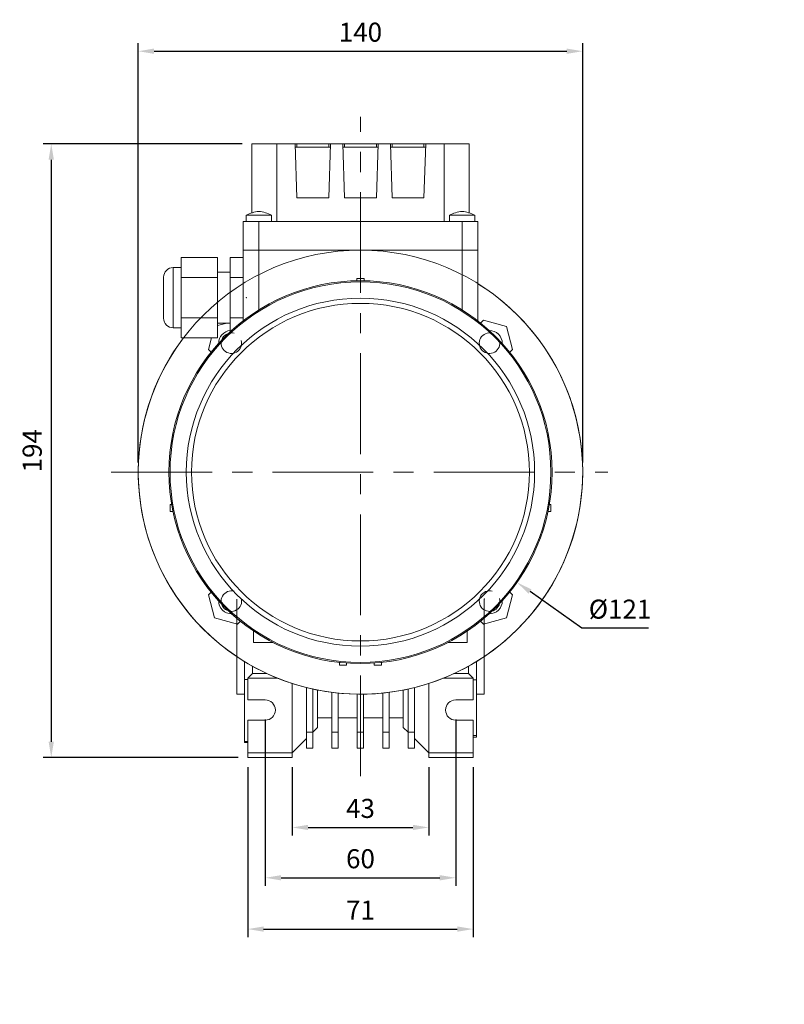
# Model space of a CAD drawing. Extents: x 217 to 1640, y 75 to 1101.
# Drawn here: x 1117 to 1358, y 396 to 706 of the extents above; entities that cross this region are included whole.
import ezdxf

# ---------------------------------------------------------------- set-up
doc = ezdxf.new("R2010")
doc.units = 0
doc.header["$MEASUREMENT"] = 0
doc.linetypes.add('CENTER', pattern=[50.8, 31.75, -6.35, 6.35, -6.35])
doc.layers.add('CENTER', color=1, linetype='CENTER')
doc.styles.add('MS_PGOTHIC', font='msgothic.ttc', dxfattribs={"height": 0.2})
doc.styles.add('MX_NOTE_STANDARD', font='txt.shx', dxfattribs={"height": 3.15, "bigfont": 'extfont.shx'})
doc.dimstyles.new('MXDIMSTYLE', dxfattribs={"dimtxt": 3.15, "dimasz": 2.5, "dimexe": 1.5, "dimexo": 1, "dimgap": 1, "dimtad": 1, "dimdec": 4, "dimdsep": 46, "dimtxsty": 'MX_NOTE_STANDARD', "dimcen": 2.5, "dimadec": 0, "dimazin": 0, "dimtfac": 1, "dimtdec": 4, "dimtmove": 2, "dimatfit": 3, "dimfxl": 0, "dimtolj": 1, "dimarcsym": 0})

# ---------------------------------------------------------------- blocks, each defined once
blk = doc.blocks.new('*D177')
at = {"color": 3, "lineweight": -2}
for p, q in [((1187.14, 667.11), (1124.48, 667.11)), ((1126.98, 662.11), (1126.98, 478.61)), ((1185.89, 473.61), (1124.48, 473.61))]:
    blk.add_line(p, q, dxfattribs=at)
at = {"color": 3}
for points in [[(1127.81, 662.11), (1126.15, 662.11), (1126.98, 667.11)], [(1126.15, 478.61), (1127.81, 478.61), (1126.98, 473.61)]]:
    blk.add_solid(points, dxfattribs=at)
at = {"layer": 'DEFPOINTS', "color": 0}
for p in [(1190.14, 667.11), (1126.98, 473.61), (1188.89, 473.61)]:
    blk.add_point(p, dxfattribs=at)
at = {"color": 3, "linetype": 'Continuous', "lineweight": 13, "insert": (1120.98, 570.36), "char_height": 6, "attachment_point": 5, "rotation": 90}
blk.add_mtext('\\A1;194', dxfattribs=at)
blk = doc.blocks.new('*D178')
at = {"color": 3, "lineweight": -2}
for p, q in [((1194.39, 485.61), (1194.39, 433.23)), ((1254.39, 485.61), (1254.39, 433.23)), ((1199.39, 435.73), (1249.39, 435.73))]:
    blk.add_line(p, q, dxfattribs=at)
at = {"color": 3}
for points in [[(1199.39, 436.56), (1199.39, 434.89), (1194.39, 435.73)], [(1249.39, 434.89), (1249.39, 436.56), (1254.39, 435.73)]]:
    blk.add_solid(points, dxfattribs=at)
at = {"layer": 'DEFPOINTS', "color": 0}
for p in [(1194.39, 488.61), (1254.39, 488.61), (1254.39, 435.73)]:
    blk.add_point(p, dxfattribs=at)
at = {"color": 3, "linetype": 'Continuous', "lineweight": 13, "insert": (1224.39, 441.73), "char_height": 6, "attachment_point": 5}
blk.add_mtext('\\A1;60', dxfattribs=at)
blk = doc.blocks.new('*D179')
at = {"color": 3, "lineweight": -2}
for p, q in [((1202.89, 470.61), (1202.89, 449.1)), ((1245.89, 470.61), (1245.89, 449.1)), ((1207.89, 451.6), (1240.89, 451.6))]:
    blk.add_line(p, q, dxfattribs=at)
at = {"color": 3}
for points in [[(1207.89, 452.43), (1207.89, 450.76), (1202.89, 451.6)], [(1240.89, 450.76), (1240.89, 452.43), (1245.89, 451.6)]]:
    blk.add_solid(points, dxfattribs=at)
at = {"layer": 'DEFPOINTS', "color": 0}
for p in [(1202.89, 473.61), (1245.89, 473.61), (1245.89, 451.6)]:
    blk.add_point(p, dxfattribs=at)
at = {"color": 3, "linetype": 'Continuous', "lineweight": 13, "insert": (1224.39, 457.6), "char_height": 6, "attachment_point": 5}
blk.add_mtext('\\A1;43', dxfattribs=at)
blk = doc.blocks.new('*D180')
at = {"color": 3, "lineweight": -2}
for p, q in [((1188.89, 470.61), (1188.89, 417.05)), ((1259.89, 470.61), (1259.89, 417.05)), ((1193.89, 419.55), (1254.89, 419.55))]:
    blk.add_line(p, q, dxfattribs=at)
at = {"color": 3}
for points in [[(1193.89, 420.39), (1193.89, 418.72), (1188.89, 419.55)], [(1254.89, 418.72), (1254.89, 420.39), (1259.89, 419.55)]]:
    blk.add_solid(points, dxfattribs=at)
at = {"layer": 'DEFPOINTS', "color": 0}
for p in [(1188.89, 473.61), (1259.89, 473.61), (1259.89, 419.55)]:
    blk.add_point(p, dxfattribs=at)
at = {"color": 3, "linetype": 'Continuous', "lineweight": 13, "insert": (1224.39, 425.55), "char_height": 6, "attachment_point": 5}
blk.add_mtext('\\A1;71', dxfattribs=at)
blk = doc.blocks.new('*D181')
at = {"color": 3, "lineweight": -2}
for p, q in [((1154.39, 566.61), (1154.39, 698.82)), ((1294.39, 566.61), (1294.39, 698.82)), ((1159.39, 696.32), (1289.39, 696.32))]:
    blk.add_line(p, q, dxfattribs=at)
at = {"color": 3}
for points in [[(1159.39, 697.16), (1159.39, 695.49), (1154.39, 696.32)], [(1289.39, 695.49), (1289.39, 697.16), (1294.39, 696.32)]]:
    blk.add_solid(points, dxfattribs=at)
at = {"layer": 'DEFPOINTS', "color": 0}
for p in [(1294.39, 696.32), (1154.39, 563.61), (1294.39, 563.61)]:
    blk.add_point(p, dxfattribs=at)
at = {"color": 3, "linetype": 'Continuous', "lineweight": 13, "insert": (1224.39, 702.32), "char_height": 6, "attachment_point": 5}
blk.add_mtext('\\A1;140', dxfattribs=at)
blk = doc.blocks.new('*D182')
at = {"color": 3, "linetype": 'Continuous', "lineweight": -2}
for p, q in [((1294.16, 514.42), (1277.8, 525.96)), ((1315.16, 514.42), (1294.16, 514.42))]:
    blk.add_line(p, q, dxfattribs=at)
at = {"color": 3}
blk.add_solid([(1278.28, 526.64), (1277.32, 525.28), (1273.72, 528.84)], dxfattribs=at)
at = {"layer": 'DEFPOINTS', "color": 0}
for p in [(1175.06, 598.38), (1273.72, 528.84)]:
    blk.add_point(p, dxfattribs=at)
at = {"color": 3, "linetype": 'Continuous', "lineweight": 13, "insert": (1306.16, 520.42), "char_height": 6, "attachment_point": 5}
blk.add_mtext('\\A1;%%c121', dxfattribs=at)
blk = doc.blocks.new('*D220')
at = {"color": 3, "lineweight": -2}
for p, q in [((125.1, 27.73), (125.1, 75.84)), ((232.18, 27.73), (232.18, 75.84)), ((130.1, 73.34), (227.18, 73.34))]:
    blk.add_line(p, q, dxfattribs=at)
at = {"color": 3}
for points in [[(130.1, 74.17), (130.1, 72.51), (125.1, 73.34)], [(227.18, 72.51), (227.18, 74.17), (232.18, 73.34)]]:
    blk.add_solid(points, dxfattribs=at)
at = {"layer": 'DEFPOINTS', "color": 0}
for p in [(232.18, 73.34), (125.1, 24.73), (232.18, 24.73)]:
    blk.add_point(p, dxfattribs=at)
at = {"color": 3, "lineweight": 13, "insert": (178.64, 79.53), "char_height": 6, "attachment_point": 5}
blk.add_mtext('\\A1;78', dxfattribs=at)
blk = doc.blocks.new('*D221')
at = {"color": 3, "lineweight": -2}
for p, q in [((123.11, 15.99), (96.44, 15.99)), ((98.94, 10.99), (98.94, -4.33)), ((123.11, -9.33), (96.44, -9.33)), ((98.94, -9.33), (98.94, -14.33)), ((98.94, -14.33), (68.26, -14.33))]:
    blk.add_line(p, q, dxfattribs=at)
at = {"color": 3}
for points in [[(99.77, 10.99), (98.1, 10.99), (98.94, 15.99)], [(98.1, -4.33), (99.77, -4.33), (98.94, -9.33)]]:
    blk.add_solid(points, dxfattribs=at)
at = {"layer": 'DEFPOINTS', "color": 0}
for p in [(126.11, 15.99), (98.94, -9.33), (126.11, -9.33)]:
    blk.add_point(p, dxfattribs=at)
at = {"color": 3, "lineweight": 13, "insert": (82.1, -7.41), "char_height": 6, "attachment_point": 5}
blk.add_mtext('\\A1;%%C18 H8', dxfattribs=at)
blk = doc.blocks.new('*D222')
at = {"color": 3, "linetype": 'Continuous', "lineweight": -2}
for p, q in [((125.1, 22.33), (125.1, 54.07)), ((161.28, 18.99), (161.28, 54.07)), ((130.1, 51.57), (156.28, 51.57))]:
    blk.add_line(p, q, dxfattribs=at)
at = {"color": 3}
for points in [[(130.1, 52.4), (130.1, 50.74), (125.1, 51.57)], [(156.28, 50.74), (156.28, 52.4), (161.28, 51.57)]]:
    blk.add_solid(points, dxfattribs=at)
at = {"layer": 'DEFPOINTS', "color": 0}
for p in [(161.28, 51.57), (125.1, 19.33), (161.28, 15.99)]:
    blk.add_point(p, dxfattribs=at)
at = {"color": 3, "lineweight": 13, "insert": (143.19, 57.76), "char_height": 6, "attachment_point": 5}
blk.add_mtext('\\A1;26', dxfattribs=at)
blk = doc.blocks.new('*D223')
at = {"color": 3, "linetype": 'Continuous', "lineweight": -2}
for p, q in [((196, 18.99), (196, 53.81)), ((232.18, 22.33), (232.18, 53.81)), ((201, 51.31), (227.18, 51.31))]:
    blk.add_line(p, q, dxfattribs=at)
at = {"color": 3}
for points in [[(201, 52.14), (201, 50.47), (196, 51.31)], [(227.18, 50.47), (227.18, 52.14), (232.18, 51.31)]]:
    blk.add_solid(points, dxfattribs=at)
at = {"layer": 'DEFPOINTS', "color": 0}
for p in [(232.18, 51.31), (232.18, 19.33), (196, 15.99)]:
    blk.add_point(p, dxfattribs=at)
at = {"color": 3, "lineweight": 13, "insert": (214.09, 57.5), "char_height": 6, "attachment_point": 5}
blk.add_mtext('\\A1;26', dxfattribs=at)
blk = doc.blocks.new('*D224')
at = {"color": 3, "linetype": 'Continuous', "lineweight": -2}
for p, q in [((-9.05, 37.42), (-14.05, 37.42)), ((-4.05, 18.77), (-4.05, 39.92)), ((4.05, 18.77), (4.05, 39.92)), ((9.05, 37.42), (24.05, 37.42))]:
    blk.add_line(p, q, dxfattribs=at)
at = {"color": 3}
for points in [[(-9.05, 36.59), (-9.05, 38.25), (-4.05, 37.42)], [(9.05, 38.25), (9.05, 36.59), (4.05, 37.42)]]:
    blk.add_solid(points, dxfattribs=at)
at = {"layer": 'DEFPOINTS', "color": 0}
for p in [(4.05, 37.42), (-4.05, 15.77), (4.05, 15.77)]:
    blk.add_point(p, dxfattribs=at)
at = {"color": 3, "lineweight": 13, "insert": (19.05, 43.61), "char_height": 6, "attachment_point": 5}
blk.add_mtext('\\A1;6', dxfattribs=at)
blk = doc.blocks.new('*D225')
at = {"color": 3, "linetype": 'Continuous', "lineweight": -2}
for p, q in [((7.05, 15.77), (49.32, 15.77)), ((46.82, 10.77), (46.82, -7.89)), ((3, -12.89), (49.32, -12.89)), ((46.82, -31.72), (46.82, -12.89)), ((26.83, -31.72), (46.82, -31.72))]:
    blk.add_line(p, q, dxfattribs=at)
at = {"color": 3}
for points in [[(47.65, 10.77), (45.99, 10.77), (46.82, 15.77)], [(45.99, -7.89), (47.65, -7.89), (46.82, -12.89)]]:
    blk.add_solid(points, dxfattribs=at)
at = {"layer": 'DEFPOINTS', "color": 0}
for p in [(4.05, 15.77), (0, -12.89), (46.82, -12.89)]:
    blk.add_point(p, dxfattribs=at)
at = {"color": 3, "lineweight": 13, "insert": (35.33, -25.44), "char_height": 6, "attachment_point": 5}
blk.add_mtext('\\A1;20.8', dxfattribs=at)
blk = doc.blocks.new('OUTPUT 040 NMRV')
at = {"linetype": 'Continuous', "lineweight": 13, "ltscale": 30}
h = blk.add_hatch(dxfattribs=at)
h.set_pattern_fill('ANSI31-Metric', color=256, scale=3.36, angle=9)
h.set_pattern_definition([(54, (280.01, -5434.84), (-8.630593, 6.270493), [])])
h.paths.add_polyline_path([(177.66, 43.43), (175.87, 41.6), (168.37, 42.87), (168.37, 42.82), (168.37, 29.45), (166.34, 29.45), (161.28, 29.45), (157.23, 29.45), (156.21, 28.44), (156.21, 26.42, -1), (154.19, 26.42), (126.11, 26.42), (125.1, 25.4), (125.1, 19.33), (165.69, 19.33), (168.37, 21.35), (188.91, 21.35), (191.59, 19.33), (232.18, 19.33), (232.18, 25.4), (231.16, 26.42), (203.37, 26.42), (203.03, 26.08, -0.002388), (203.03, 26.07, -0.84034), (201.06, 26.42), (201.06, 28.44), (200.05, 29.45), (196, 29.45), (190.94, 29.45), (188.91, 29.45), (188.91, 39.28), (188.91, 39.28), (179.96, 40.82), (177.66, 38.53)])
h.paths.add_polyline_path([(179.73, -36.3), (188.91, -34.26), (188.91, -22.5), (190.94, -22.5), (196, -22.5), (199.21, -22.5), (201.06, -20.64), (201.06, -19.46, -1), (203.09, -19.46), (231.16, -19.46), (232.18, -18.44), (232.18, -10.34), (231.16, -9.33), (196, -9.33), (188.91, -14.7), (168.37, -14.7), (161.28, -9.33), (126.11, -9.33), (125.1, -10.34), (125.1, -18.44), (126.11, -19.46), (154.19, -19.46, -1), (156.21, -19.46), (156.21, -21.48), (157.23, -22.5), (161.28, -22.5), (166.34, -22.5), (166.34, -39.33), (176.15, -37.19), (176.17, -37.21), (177.78, -35.61), (177.79, -34.85)])
at = {"linetype": 'Continuous', "lineweight": 13}
for p, q in [((166.34, 43.21), (166.34, 29.45)), ((166.34, 43.21), (175.87, 41.6)), ((168.37, 42.82), (168.37, 29.45)), ((175.87, 41.6), (177.66, 43.43)), ((177.66, 38.53), (179.96, 40.82)), ((179.96, 40.82), (190.94, 38.93)), ((188.91, 39.32), (188.91, 29.45)), ((190.94, 38.93), (190.94, 29.45)), ((157.23, 29.45), (156.21, 28.44)), ((156.21, 28.44), (156.21, 26.42)), ((157.23, 29.45), (161.28, 29.45)), ((161.28, 29.45), (168.37, 29.45)), ((188.91, 29.45), (196, 29.45)), ((196, 29.45), (200.05, 29.45)), ((200.05, 29.45), (201.06, 28.44)), ((201.06, 28.44), (201.06, 26.42)), ((125.1, 25.4), (126.11, 26.42)), ((125.1, 25.4), (125.1, 17)), ((126.11, 26.42), (154.19, 26.42)), ((203.03, 26.07), (203.37, 26.42)), ((203.09, 26.42), (231.16, 26.42)), ((231.16, 26.42), (232.18, 25.4)), ((232.18, 25.4), (232.18, 17)), ((125.1, 19.33), (165.69, 19.33)), ((161.28, 15.99), (168.37, 21.35)), ((168.37, 21.35), (188.91, 21.35)), ((168.37, 21.35), (168.37, -14.7)), ((188.91, 21.35), (196, 15.99)), ((188.91, 21.35), (188.91, -14.7)), ((191.59, 19.33), (232.18, 19.33)), ((-4.05, 15.77), (-4.05, 11.76)), ((-4.05, 15.77), (4.05, 15.77)), ((4.05, 15.77), (4.05, 11.76)), ((126.11, 15.99), (125.1, 17)), ((125.1, 17), (125.1, -10.34)), ((126.11, 15.99), (161.28, 15.99)), ((126.11, 15.99), (126.11, -9.33)), ((161.28, 15.99), (161.28, -9.33)), ((196, 15.99), (231.16, 15.99)), ((196, 15.99), (196, -9.33)), ((231.16, 15.99), (232.18, 17)), ((231.16, 15.99), (231.16, -9.33)), ((232.18, 17), (232.18, 14.97)), ((232.18, 14.97), (232.18, -8.32)), ((20.11, -0.23), (20.24, -0.1)), ((232.18, -8.32), (232.18, -10.34)), ((126.11, -9.33), (125.1, -10.34)), ((125.1, -10.34), (125.1, -18.44)), ((126.11, -9.33), (161.28, -9.33)), ((161.28, -9.33), (168.37, -14.7)), ((196, -9.33), (188.91, -14.7)), ((196, -9.33), (231.16, -9.33)), ((231.16, -9.33), (232.18, -10.34)), ((232.18, -10.34), (232.18, -18.44)), ((168.37, -14.7), (188.91, -14.7)), ((125.1, -18.44), (126.11, -19.46)), ((232.18, -18.44), (231.16, -19.46)), ((126.11, -19.46), (154.19, -19.46)), ((156.21, -19.46), (156.21, -21.48)), ((157.23, -22.5), (156.21, -21.48)), ((199.21, -22.5), (201.06, -20.64)), ((201.06, -21.48), (200.05, -22.5)), ((201.06, -19.46), (201.06, -21.48)), ((203.09, -19.46), (231.16, -19.46)), ((157.23, -22.5), (161.28, -22.5)), ((161.28, -22.5), (168.37, -22.5)), ((166.34, -22.5), (166.34, -39.33)), ((168.37, -22.5), (168.37, -38.83)), ((188.91, -22.5), (188.91, -34.31)), ((188.91, -22.5), (196, -22.5)), ((190.94, -22.5), (190.94, -33.81)), ((196, -22.5), (200.05, -22.5)), ((179.73, -36.3), (190.94, -33.81)), ((166.34, -39.33), (176.15, -37.19)), ((177.79, -34.85), (179.73, -36.3))]:
    blk.add_line(p, q, dxfattribs=at)
at = {"color": 3, "linetype": 'Continuous', "lineweight": 13, "ltscale": 30}
for p, q in [((177.66, 38.53), (166.34, 40.82)), ((177.79, -34.85), (166.34, -37.29))]:
    blk.add_line(p, q, dxfattribs=at)
at = {"color": 3, "linetype": 'Continuous'}
for p, q in [((179.96, 40.82), (177.66, 43.43)), ((154.19, 26.42), (156.21, 26.42)), ((176.15, -37.19), (177.79, -34.85))]:
    blk.add_line(p, q, dxfattribs=at)
at = {"color": 1, "linetype": 'CENTER', "lineweight": 13}
for p, q in [((0, -30.36), (0, 30.36)), ((112.1, 3.33), (252.47, 3.33)), ((-30.36, 0), (30.36, 0))]:
    blk.add_line(p, q, dxfattribs=at)
at = {"linetype": 'Continuous', "lineweight": 13}
blk.add_circle((0, -0.23), 20.25, dxfattribs=at)
for centre, radius, start, end in [((202.08, 26.42), 1.01, 180, 0), ((0, -0.23), 12.66, 108.6629, 71.3371), ((155.2, -19.46), 1.01, 0, 180), ((202.08, -19.46), 1.01, 0, 180)]:
    blk.add_arc(centre, radius, start, end, dxfattribs=at)
at = {"lineweight": 13, "style": 'MS_PGOTHIC', "width": 1.007218}
blk.add_text('OUTPUT HOLLOW SHAFT', height=13.3897, dxfattribs=at).set_placement((-0.37, -74.36))
at = {"lineweight": 13}
dim = blk.add_linear_dim(base=(232.18, 73.34), p1=(125.1, 24.73), p2=(232.18, 24.73), text='78', dimstyle='MXDIMSTYLE', override={"dimtxt": 6, "dimasz": 5, "dimexe": 2.5, "dimexo": 3, "dimgap": 3, "dimtoh": 1, "dimdec": 0, "dimzin": 9, "dimtxsty": 'Standard', "dimcen": 0, "dimclrd": 3, "dimclre": 3, "dimclrt": 3, "dimtdec": 0, "dimtofl": 0, "dimtmove": 0, "dimtfill": 0, "dimtzin": 0}, dxfattribs=at)
dim.commit()
dim.dimension.update_dxf_attribs({"geometry": '*D220', "text_midpoint": (178.64, 79.53)})
at = {"color": 3, "linetype": 'Continuous', "lineweight": 13}
for base, p1, p2, text, picture, middle in [((161.28, 51.57), (125.1, 19.33), (161.28, 15.99), '26', '*D222', (143.19, 57.76)), ((232.18, 51.31), (196, 15.99), (232.18, 19.33), '26', '*D223', (214.09, 57.5)), ((4.05, 37.42), (-4.05, 15.77), (4.05, 15.77), '6', '*D224', (19.05, 43.61))]:
    dim = blk.add_linear_dim(base=base, p1=p1, p2=p2, text=text, dimstyle='MXDIMSTYLE', override={"dimtxt": 6, "dimasz": 5, "dimexe": 2.5, "dimexo": 3, "dimgap": 3, "dimtoh": 1, "dimdec": 0, "dimzin": 9, "dimtxsty": 'Standard', "dimcen": 0, "dimclrd": 3, "dimclre": 3, "dimclrt": 3, "dimtdec": 0, "dimtofl": 0, "dimtmove": 0, "dimtzin": 0}, dxfattribs=at)
    dim.commit()
    dim.dimension.update_dxf_attribs({"geometry": picture, "text_midpoint": middle})
dim = blk.add_linear_dim(base=(46.82, -12.89), p1=(4.05, 15.77), p2=(0, -12.89), angle=90, text='20.8', dimstyle='MXDIMSTYLE', override={"dimtxt": 6, "dimasz": 5, "dimexe": 2.5, "dimexo": 3, "dimgap": 3, "dimtoh": 1, "dimdec": 0, "dimzin": 9, "dimtxsty": 'Standard', "dimcen": 0, "dimclrd": 3, "dimclre": 3, "dimclrt": 3, "dimtdec": 0, "dimtofl": 0, "dimtmove": 0, "dimtzin": 0}, dxfattribs=at)
dim.commit()
dim.dimension.update_dxf_attribs({"geometry": '*D225', "text_midpoint": (35.33, -31.72), "dimtype": 160})
at = {"lineweight": 13}
dim = blk.add_linear_dim(base=(98.94, -9.33), p1=(126.11, 15.99), p2=(126.11, -9.33), angle=90, text='%%C18 H8', dimstyle='MXDIMSTYLE', override={"dimtxt": 6, "dimasz": 5, "dimexe": 2.5, "dimexo": 3, "dimgap": 3, "dimtoh": 1, "dimdec": 0, "dimzin": 9, "dimtxsty": 'Standard', "dimcen": 0, "dimclrd": 3, "dimclre": 3, "dimclrt": 3, "dimtdec": 0, "dimtofl": 0, "dimtmove": 0, "dimtfill": 0, "dimtzin": 0}, dxfattribs=at)
dim.commit()
dim.dimension.update_dxf_attribs({"geometry": '*D221', "text_midpoint": (82.1, -7.41)})

msp = doc.modelspace()

# ---------------------------------------------------------------- linework, layer by layer
at = {"lineweight": 13}
for p, q in [((1190.14, 645.33), (1190.14, 667.11)), ((1190.14, 667.11), (1258.64, 667.11)), ((1198.05, 667.11), (1198.05, 642.61)), ((1203.8, 666.11), (1203.8, 667.11)), ((1204.39, 650.11), (1203.8, 667.11)), ((1214.98, 666.11), (1203.8, 666.11)), ((1203.83, 667.11), (1203.83, 666.11)), ((1204.39, 667.11), (1204.39, 666.11)), ((1214.39, 667.11), (1214.39, 666.11)), ((1214.98, 667.11), (1214.39, 650.11)), ((1214.95, 666.11), (1214.95, 667.11)), ((1214.98, 667.11), (1214.98, 666.11)), ((1218.8, 666.11), (1218.8, 667.11)), ((1219.39, 650.11), (1218.8, 667.11)), ((1229.98, 666.11), (1218.8, 666.11)), ((1218.83, 667.11), (1218.83, 666.11)), ((1219.39, 667.11), (1219.39, 666.11)), ((1229.39, 667.11), (1229.39, 666.11)), ((1229.98, 667.11), (1229.39, 650.11)), ((1229.95, 666.11), (1229.95, 667.11)), ((1229.98, 667.11), (1229.98, 666.11)), ((1233.8, 666.11), (1233.8, 667.11)), ((1234.39, 650.11), (1233.8, 667.11)), ((1244.98, 666.11), (1233.8, 666.11)), ((1233.83, 667.11), (1233.83, 666.11)), ((1234.39, 667.11), (1234.39, 666.11)), ((1244.39, 667.11), (1244.39, 666.11)), ((1244.98, 667.11), (1244.39, 650.11)), ((1244.95, 666.11), (1244.95, 667.11)), ((1244.98, 667.11), (1244.98, 666.11)), ((1250.73, 642.61), (1250.73, 667.11)), ((1258.64, 667.11), (1258.64, 645.33)), ((1214.39, 650.11), (1204.39, 650.11)), ((1229.39, 650.11), (1219.39, 650.11)), ((1244.39, 650.11), (1234.39, 650.11)), ((1187.39, 642.61), (1187.39, 633.61)), ((1187.39, 642.61), (1261.39, 642.61)), ((1188.39, 644.61), (1188.39, 642.61)), ((1188.39, 644.61), (1196.39, 644.61)), ((1192.39, 642.61), (1192.39, 633.61)), ((1196.39, 642.61), (1196.39, 644.61)), ((1252.39, 644.61), (1252.39, 642.61)), ((1252.39, 644.61), (1260.39, 644.61)), ((1256.39, 642.61), (1256.39, 633.61)), ((1260.39, 642.61), (1260.39, 644.61)), ((1261.39, 642.61), (1261.39, 633.61)), ((1187.39, 633.61), (1261.39, 633.61)), ((1187.39, 633.61), (1187.39, 611.29)), ((1192.39, 633.61), (1192.39, 614.78)), ((1256.39, 633.61), (1256.39, 614.78)), ((1261.39, 633.61), (1261.39, 611.29)), ((1167.89, 631.31), (1179.39, 631.31)), ((1167.89, 605.91), (1167.89, 631.31)), ((1179.39, 605.91), (1179.39, 631.31)), ((1187.39, 631.31), (1183.39, 631.31)), ((1183.39, 631.31), (1183.39, 607.9)), ((1167.89, 628.11), (1165.39, 628.11)), ((1165.39, 609.11), (1165.39, 628.11)), ((1162.39, 612.11), (1162.39, 625.11)), ((1167.89, 624.96), (1179.39, 624.96)), ((1183.39, 626.61), (1179.39, 626.61)), ((1187.39, 624.96), (1183.39, 624.96)), ((1223.24, 623.95), (1223.24, 624.71)), ((1225.54, 624.71), (1223.24, 624.71)), ((1225.54, 623.95), (1225.54, 624.71)), ((1167.89, 612.26), (1179.39, 612.26)), ((1187.39, 612.26), (1183.39, 612.26)), ((1165.39, 609.11), (1167.89, 609.11)), ((1179.39, 610.61), (1183.39, 610.61)), ((1182.28, 610.61), (1179.39, 609.84)), ((1263.11, 611.52), (1262.22, 610.63)), ((1270.36, 609.58), (1263.11, 611.52)), ((1272.3, 602.33), (1270.36, 609.58)), ((1167.89, 605.91), (1179.39, 605.91)), ((1177.44, 605.91), (1176.48, 602.33)), ((1176.48, 602.33), (1177.37, 601.44)), ((1271.41, 601.44), (1272.3, 602.33)), ((1164.39, 553.46), (1164.39, 551.16)), ((1164.9, 553.46), (1164.39, 553.46)), ((1284.39, 553.46), (1283.88, 553.46)), ((1284.39, 553.46), (1284.39, 551.16)), ((1165.34, 551.16), (1164.39, 551.16)), ((1284.39, 551.16), (1283.44, 551.16)), ((1177.37, 525.78), (1176.48, 524.89)), ((1176.48, 524.89), (1178.42, 517.64)), ((1270.36, 517.64), (1272.3, 524.89)), ((1272.3, 524.89), (1271.41, 525.78)), ((1185.39, 523.61), (1185.39, 493.61)), ((1263.39, 523.61), (1263.39, 493.61)), ((1178.42, 517.64), (1185.67, 515.7)), ((1185.67, 515.7), (1186.56, 516.59)), ((1262.22, 516.59), (1263.11, 515.7)), ((1263.11, 515.7), (1270.36, 517.64)), ((1190.74, 513.51), (1190.74, 509.91)), ((1258.04, 509.91), (1258.04, 513.51)), ((1190.74, 509.91), (1196.85, 509.91)), ((1251.93, 509.91), (1258.04, 509.91)), ((1187.89, 478.36), (1187.89, 503.88)), ((1217.74, 503.63), (1217.74, 502.71)), ((1220.04, 503.42), (1220.04, 502.71)), ((1228.74, 503.42), (1228.74, 502.71)), ((1231.04, 503.63), (1231.04, 502.71)), ((1260.89, 503.88), (1260.89, 480.02)), ((1190.39, 500.11), (1188.89, 498.61)), ((1190.39, 502.42), (1190.39, 500.11)), ((1194.93, 500.11), (1190.39, 500.11)), ((1217.74, 502.71), (1220.04, 502.71)), ((1228.74, 502.71), (1231.04, 502.71)), ((1253.85, 500.11), (1258.39, 500.11)), ((1258.39, 500.11), (1258.39, 502.42)), ((1259.89, 498.61), (1258.39, 500.11)), ((1187.89, 498.23), (1188.89, 498.23)), ((1188.89, 498.61), (1188.89, 491.81)), ((1198.41, 498.61), (1188.89, 498.61)), ((1202.89, 496.99), (1202.89, 473.61)), ((1245.89, 496.99), (1245.89, 473.61)), ((1250.37, 498.61), (1259.89, 498.61)), ((1259.89, 491.81), (1259.89, 498.61)), ((1259.89, 498.09), (1260.89, 498.09)), ((1185.39, 493.61), (1187.89, 493.61)), ((1207.39, 495.71), (1207.39, 476.61)), ((1209.39, 495.24), (1209.39, 476.61)), ((1210.89, 494.92), (1210.89, 483.11)), ((1215.39, 494.19), (1215.39, 476.61)), ((1217.39, 493.96), (1217.39, 476.61)), ((1223.39, 493.62), (1223.39, 476.61)), ((1225.39, 493.62), (1225.39, 476.61)), ((1231.39, 493.96), (1231.39, 476.61)), ((1233.39, 494.19), (1233.39, 476.61)), ((1237.89, 483.11), (1237.89, 494.92)), ((1239.39, 495.24), (1239.39, 476.61)), ((1241.39, 495.71), (1241.39, 476.61)), ((1260.89, 493.61), (1263.39, 493.61)), ((1188.89, 491.81), (1194.39, 491.81)), ((1254.39, 491.81), (1259.89, 491.81)), ((1194.39, 485.41), (1188.89, 485.41)), ((1188.89, 485.41), (1188.89, 473.61)), ((1210.89, 486.11), (1215.39, 486.11)), ((1217.39, 486.11), (1223.39, 486.11)), ((1225.39, 486.11), (1231.39, 486.11)), ((1233.39, 486.11), (1237.89, 486.11)), ((1259.89, 485.41), (1254.39, 485.41)), ((1259.89, 473.61), (1259.89, 485.41)), ((1209.39, 481.61), (1207.39, 481.61)), ((1210.89, 483.11), (1209.39, 481.61)), ((1217.39, 481.61), (1215.39, 481.61)), ((1225.39, 481.61), (1223.39, 481.61)), ((1233.39, 481.61), (1231.39, 481.61)), ((1239.39, 481.61), (1237.89, 483.11)), ((1241.39, 481.61), (1239.39, 481.61)), ((1187.89, 478.71), (1188.89, 478.71)), ((1187.89, 478.36), (1188.89, 478.36)), ((1207.39, 479.61), (1202.89, 475.11)), ((1245.89, 475.11), (1241.39, 479.61)), ((1259.89, 480.58), (1260.89, 480.58)), ((1259.89, 480.02), (1260.89, 480.02)), ((1202.89, 475.11), (1188.89, 475.11)), ((1209.39, 476.61), (1207.39, 476.61)), ((1217.39, 476.61), (1215.39, 476.61)), ((1225.39, 476.61), (1223.39, 476.61)), ((1233.39, 476.61), (1231.39, 476.61)), ((1241.39, 476.61), (1239.39, 476.61)), ((1245.89, 475.11), (1259.89, 475.11)), ((1202.89, 473.61), (1188.89, 473.61)), ((1245.89, 473.61), (1259.89, 473.61))]:
    msp.add_line(p, q, dxfattribs=at)
at = {"color": 3, "linetype": 'Continuous', "lineweight": 13}
msp.add_circle((1224.39, 563.61), 70, dxfattribs=at)
at = {"lineweight": 13}
for radius in [60.35, 59.99, 54.86, 53.22]:
    msp.add_circle((1224.39, 563.61), radius, dxfattribs=at)
for centre, radius, start, end in [((1193.62, 634.45), 11.43, 96.1732, 117.2253), ((1191.16, 634.45), 11.43, 62.7747, 83.8268), ((1257.62, 634.45), 11.43, 96.1732, 117.2253), ((1255.16, 634.45), 11.43, 62.7747, 83.8268), ((1165.39, 625.11), 3, 90, 180), ((1224.39, 563.61), 70, 142.8243, 58.091), ((1165.39, 612.11), 3, 180, 270), ((1183.73, 604.27), 4, 94.8956, 180.9429), ((1183.73, 604.27), 3.23, 75, 15), ((1265.05, 604.27), 3.23, 75, 15), ((1265.05, 604.27), 4, 359.0571, 90.9429), ((1183.73, 522.95), 3.23, 75, 15), ((1265.05, 522.95), 3.23, 75, 15), ((1183.73, 522.95), 4, 179.0571, 270.9429), ((1265.05, 522.95), 4, 269.0571, 0.9429), ((1194.39, 488.61), 3.2, 270, 90), ((1254.39, 488.61), 3.2, 90, 270)]:
    msp.add_arc(centre, radius, start, end, dxfattribs=at)
at = {"lineweight": 13, "extrusion": (0, 1, 0)}
msp.add_point((1224.39, 633.61, 139), dxfattribs=at)
msp.add_point((1224.39, 633.61, 139), dxfattribs=at)
at = {"lineweight": 13, "extrusion": (1, 0, -6.12303e-17)}
for p in [(1188.39, 618.61, 152.75), (1188.39, 618.61, 123.25)]:
    msp.add_point(p, dxfattribs=at)
at = {"lineweight": 13, "extrusion": (-1, 0, 6.12303e-17)}
for p in [(1188.39, 618.61, 152.75), (1263.39, 523.61)]:
    msp.add_point(p, dxfattribs=at)
at = {"layer": 'CENTER', "lineweight": 13}
for p, q in [((1224.39, 467.73), (1224.39, 675.67)), ((1145.89, 563.61), (1302.35, 563.61))]:
    msp.add_line(p, q, dxfattribs=at)

# ---------------------------------------------------------------- block references
at = {"lineweight": -3}
msp.add_blockref('OUTPUT 040 NMRV', (1297.61, 340.72), dxfattribs=at)

# ---------------------------------------------------------------- dimensions: what is measured, and where the dimension line sits
at = {"lineweight": 13}
for base, p1, p2, picture, middle in [((1294.39, 696.32), (1154.39, 563.61), (1294.39, 563.61), '*D181', (1224.39, 702.32)), ((1254.39, 435.73), (1194.39, 488.61), (1254.39, 488.61), '*D178', (1224.39, 441.73)), ((1259.89, 419.55), (1188.89, 473.61), (1259.89, 473.61), '*D180', (1224.39, 425.55)), ((1245.89, 451.6), (1202.89, 473.61), (1245.89, 473.61), '*D179', (1224.39, 457.6))]:
    dim = msp.add_linear_dim(base=base, p1=p1, p2=p2, dimstyle='MXDIMSTYLE', override={"dimtxt": 6, "dimasz": 5, "dimexe": 2.5, "dimexo": 3, "dimgap": 3, "dimtoh": 1, "dimdec": 0, "dimzin": 9, "dimtxsty": 'Standard', "dimcen": 0, "dimclrd": 3, "dimclre": 3, "dimclrt": 3, "dimtdec": 0, "dimtofl": 0, "dimtmove": 0, "dimtzin": 0}, dxfattribs=at)
    dim.commit()
    dim.dimension.update_dxf_attribs({"geometry": picture, "text_midpoint": middle})
dim = msp.add_linear_dim(base=(1126.98091381, 473.61079946), p1=(1190.14, 667.11079946), p2=(1188.89, 473.61079946), angle=90, dimstyle='MXDIMSTYLE', override={"dimtxt": 6, "dimasz": 5, "dimexe": 2.5, "dimexo": 3, "dimgap": 3, "dimtoh": 1, "dimdec": 0, "dimzin": 9, "dimtxsty": 'Standard', "dimcen": 0, "dimclrd": 3, "dimclre": 3, "dimclrt": 3, "dimtdec": 0, "dimtofl": 0, "dimtmove": 0, "dimtzin": 0}, dxfattribs=at)
dim.commit()
dim.dimension.update_dxf_attribs({"geometry": '*D177', "text_midpoint": (1120.98091381, 570.36079946)})
at = {"color": 3, "linetype": 'Continuous', "lineweight": 13}
dim = msp.add_diameter_dim_2p(p1=(1175.06, 598.38), p2=(1273.72, 528.84), dimstyle='MXDIMSTYLE', override={"dimtxt": 6, "dimasz": 5, "dimexe": 2.5, "dimexo": 3, "dimgap": 3, "dimtoh": 1, "dimdec": 0, "dimzin": 9, "dimtxsty": 'Standard', "dimcen": 0, "dimclrd": 3, "dimclre": 3, "dimclrt": 3, "dimtdec": 0, "dimtofl": 0, "dimtmove": 0, "dimtzin": 0}, dxfattribs=at)
dim.commit()
dim.dimension.update_dxf_attribs({"geometry": '*D182', "text_midpoint": (1306.16, 514.42), "dimtype": 163})

doc.saveas('drawing.dxf')
